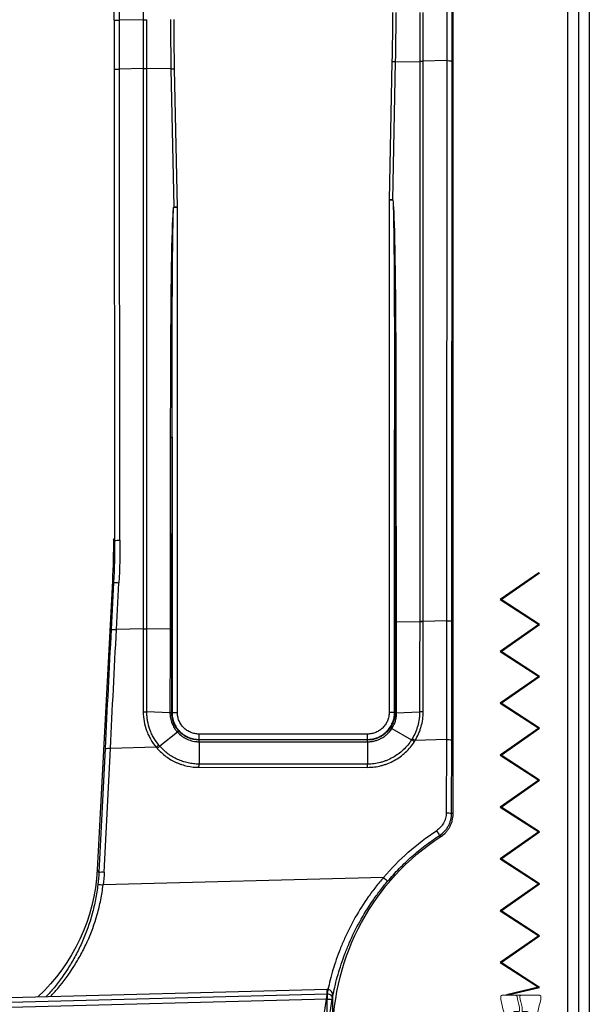
# Model space of a CAD drawing. Units: millimetres. Extents: x 679 to 3649, y 666 to 3144.
# Drawn here: x 993 to 1206, y 1273 to 1641 of the extents above; entities that cross this region are included whole.
import ezdxf

# ---------------------------------------------------------------- set-up
doc = ezdxf.new("R2010")
doc.units = ezdxf.units.MM
doc.layers.add('Lumon', color=7, linetype='Continuous')

# ---------------------------------------------------------------- blocks, each defined once
blk = doc.blocks.new('tukitolpan peitekansi')
at = {"color": 7, "linetype": 'Continuous'}
for p, q in [((7989.4, 1515.66), (7989.4, 1517.34)), ((8127.5, 1513.73), (7989.4, 1517.34)), ((7987.35, 1515.34), (7987.35, 1513.66)), ((7989.35, 1513.66), (7987.35, 1513.66)), ((7987.35, 1513.66), (7987.35, 1475.88)), ((7989.4, 1515.66), (7989.35, 1513.66)), ((7989.35, 1513.66), (8199.67, 1508.15)), ((7989.35, 1475.88), (7989.35, 1513.66)), ((8200.07, 1510.14), (7989.4, 1515.66)), ((8132.33, 1514.1), (8129.49, 1513.71)), ((8132.34, 1514.11), (8187.36, 1512.67)), ((8200.07, 1510.14), (8200.07, 1510.14)), ((8210.21, 1501.74), (8210.21, 1475.88)), ((8215.21, 1475.88), (8215.21, 1498.8)), ((8217.35, 1496.22), (8217.35, 1475.88)), ((7987.35, 1475.88), (7989.35, 1475.88)), ((8210.21, 1475.88), (7989.35, 1475.88)), ((8210.21, 1475.88), (8215.21, 1475.88)), ((8215.21, 1475.88), (8217.35, 1475.88))]:
    blk.add_line(p, q, dxfattribs=at)
at = {"color": 7, "linetype": 'Continuous', "flags": 128}
blk.add_lwpolyline([(8210.21, 1501.74), (8210.47, 1502.04), (8210.71, 1502.32), (8210.94, 1502.58), (8211.14, 1502.81), (8211.3, 1503), (8211.43, 1503.13), (8211.5, 1503.22), (8211.53, 1503.25)], dxfattribs=at)
at = {"color": 7, "linetype": 'Continuous'}
for centre, radius, start, end in [((7989.35, 1513.66), 2, 88.496, 179.9954), ((8186.36, 1474.38), 38.3, 69.0275, 88.5), ((8186.36, 1474.38), 38.3, 48.9177, 69.0275), ((8186.36, 1474.38), 36.3, 48.9177, 68.4915), ((8213.21, 1498.81), 2, 359.9788, 42.2862), ((8186.36, 1474.38), 38.3, 36.9928, 42.2875), ((8188.36, 1474.38), 36.3, 36.9912, 42.2875)]:
    blk.add_arc(centre, radius, start, end, dxfattribs=at)
at = {"color": 7, "linetype": 'Continuous', "extrusion": (0, 0, -1)}
for centre, major_axis, ratio, start_param, end_param in [((7989.35, 1515.34), (0, -2), 0.999848, 1.570796, 3.167769), ((8127.5, 1513.76), (-2, 0.05), 0.017449, 3.245855, 4.711932), ((8130.34, 1514.16), (-2, 0.05), 0.017449, 3.141136, 3.245855)]:
    blk.add_ellipse(centre, major_axis=major_axis, ratio=ratio, start_param=start_param, end_param=end_param, dxfattribs=at)
at = {"color": 7, "linetype": 'Continuous'}
for points, knots in [([(8199.67, 1508.15), (8199.67, 1508.16), (8199.7, 1508.3), (8199.77, 1508.67), (8199.88, 1509.22), (8199.98, 1509.72), (8200.05, 1510.07), (8200.06, 1510.12), (8200.07, 1510.14)], [0, 0, 0, 0, 0.004906, 0.141585, 0.359114, 0.573664, 0.786809, 1, 1, 1, 1]), ([(8214.69, 1500.15), (8214.68, 1500.16), (8214.65, 1500.2), (8214.39, 1500.48), (8213.78, 1501.13), (8212.79, 1502.12), (8211.92, 1502.89), (8211.53, 1503.25)], [0, 0, 0, 0, 0.088452, 0.226114, 0.399711, 0.724206, 1, 1, 1, 1]), ([(8210.21, 1501.74), (8210.84, 1501.4), (8212.07, 1500.75), (8213.29, 1500.02), (8214.17, 1499.48), (8214.76, 1499.1), (8215.14, 1498.85), (8215.19, 1498.82), (8215.21, 1498.8)], [0, 0, 0, 0, 0.255724, 0.496535, 0.56716, 0.74616, 0.898388, 1, 1, 1, 1]), ([(8217.35, 1496.22), (8217.33, 1496.44), (8217.29, 1496.85), (8217.08, 1497.24), (8216.95, 1497.42), (8216.95, 1497.43)], [0, 0, 0, 0, 0.499613, 0.971139, 1, 1, 1, 1])]:
    blk.add_open_spline(points, degree=3, knots=knots, dxfattribs=at)
blk = doc.blocks.new('*U115')
at = {"linetype": 'Continuous'}
for p, q in [((-157.5, 107), (-157.5, 754.9)), ((-41.66, 754.9), (-41.66, 404.04)), ((-41.66, 404.04), (-43, 404.04)), ((-41.66, 404.04), (-32.82, 403.81)), ((-30.82, 403.81), (-32.82, 403.81)), ((-157.04, 179.19), (-157.18, 388.68)), ((-155.18, 388.72), (-155.04, 179.22)), ((-155.18, 388.72), (-146.34, 388.49)), ((-146.34, 179), (-146.34, 388.49)), ((-145, 388.46), (-145, 178.99)), ((-135.99, 388.31), (-145, 388.46)), ((-134.94, 336.66), (-135.99, 388.31)), ((-134.65, 388.33), (-133.6, 336.66)), ((-54.4, 333.98), (-53.35, 385.63)), ((-52.01, 385.61), (-53.06, 333.98)), ((-52.01, 385.61), (-43, 385.76)), ((-43, 176.27), (-43, 385.74)), ((-41.66, 385.74), (-41.66, 176.25)), ((-41.66, 385.74), (-32.82, 385.51)), ((-32.93, 209.35), (-32.82, 385.51)), ((-30.82, 385.48), (-30.94, 209.32)), ((-134.94, 336.63), (-134.94, 336.66)), ((-133.6, 336.66), (-134.94, 336.63)), ((-134.94, 336.66), (-133.6, 336.66)), ((-133.6, 336.66), (-133.6, 145.01)), ((-54.4, 145.01), (-54.4, 333.98)), ((-53.06, 333.95), (-54.4, 333.98)), ((-54.4, 333.98), (-53.06, 333.98)), ((-53.06, 333.98), (-53.06, 333.95)), ((-136.33, 178.82), (-136.26, 250.72)), ((-135.6, 250.69), (-135.67, 178.8)), ((-135.6, 145.01), (-135.6, 250.69)), ((-52.33, 176.09), (-52.4, 247.96)), ((-52.4, 247.96), (-52.4, 145.01)), ((-51.74, 247.99), (-51.67, 176.12)), ((-30.94, 209.32), (-30.5, 209.96)), ((-31.62, 175.99), (-32.53, 193.51)), ((-30.09, 194.24), (-30.53, 193.58)), ((-30.53, 193.58), (-29.63, 176.06)), ((-30.09, 194.24), (-24.43, 86.19)), ((-155.04, 179.22), (-146.34, 179)), ((-136.33, 178.82), (-145, 178.97)), ((-51.67, 176.12), (-43, 176.27)), ((-41.66, 176.25), (-31.62, 175.99)), ((-136.39, 144.79), (-144.99, 145.19)), ((-135.74, 145.01), (-133.6, 145.01)), ((-52.27, 145.01), (-54.4, 145.01)), ((-51.62, 144.79), (-42.99, 145.18)), ((-134.6, 138.95), (-141.95, 134.77)), ((-125.5, 134.69), (-125.5, 136.9)), ((-125.5, 136.9), (-62.5, 136.9)), ((-62.5, 134.69), (-62.5, 136.9)), ((-54.43, 137.63), (-47.83, 132.35)), ((-156.92, 107.31), (-156.98, 134.7)), ((-154.98, 134.83), (-154.92, 107.44)), ((-154.98, 134.83), (-143.29, 134.52)), ((-62.5, 134.9), (-125.5, 134.9)), ((-125.5, 134.69), (-62.5, 134.69)), ((-125.5, 134.03), (-125.49, 125.67)), ((-62.5, 134.03), (-125.5, 134.03)), ((-62.5, 134.03), (-62.49, 125.68)), ((-46.48, 131.99), (-29.36, 131.54)), ((-27.04, 85.29), (-29.36, 131.54)), ((-27.36, 131.52), (-25.05, 85.27)), ((-125.49, 125.67), (-62.49, 125.68)), ((-62.48, 124.47), (-125.47, 124.46)), ((-152.39, 98.96), (-152.96, 98.62)), ((-25.05, 85.27), (-24.43, 86.19)), ((-131.48, 83.26), (-26.64, 80.51))]:
    blk.add_line(p, q, dxfattribs=at)
for p, q in [((-32.82, 403.81), (-32.82, 754.9)), ((-30.82, 403.81), (-30.82, 754.9))]:
    blk.add_line(p, q)
at = {"linetype": 'Continuous', "flags": 128}
for points in [[(-136.26, 250.72), (-136.25, 257.99), (-136.23, 264.99), (-136.21, 271.71), (-136.19, 278.13), (-136.16, 284.26), (-136.12, 290.08), (-136.08, 295.58), (-136.04, 300.77), (-135.99, 305.62), (-135.93, 310.14), (-135.87, 314.32), (-135.81, 318.16), (-135.74, 321.64), (-135.67, 324.77), (-135.59, 327.54), (-135.51, 329.95), (-135.43, 331.99), (-135.34, 333.67), (-135.24, 334.97), (-135.15, 335.91), (-135.05, 336.47), (-134.94, 336.66)], [(-134.94, 336.63), (-135, 336.44), (-135.05, 335.88), (-135.09, 334.95), (-135.14, 333.64), (-135.18, 331.97), (-135.23, 329.92), (-135.27, 327.51), (-135.31, 324.74), (-135.34, 321.61), (-135.38, 318.13), (-135.41, 314.29), (-135.44, 310.11), (-135.46, 305.59), (-135.49, 300.74), (-135.51, 295.56), (-135.53, 290.05), (-135.55, 284.23), (-135.56, 278.11), (-135.58, 271.68), (-135.59, 264.97), (-135.59, 257.97), (-135.6, 250.69)], [(-53.06, 333.98), (-52.95, 333.79), (-52.85, 333.23), (-52.76, 332.3), (-52.66, 330.99), (-52.57, 329.31), (-52.49, 327.27), (-52.41, 324.86), (-52.33, 322.08), (-52.26, 318.95), (-52.19, 315.47), (-52.13, 311.63), (-52.07, 307.45), (-52.01, 302.92), (-51.96, 298.07), (-51.92, 292.88), (-51.88, 287.37), (-51.84, 281.55), (-51.81, 275.42), (-51.79, 268.99), (-51.77, 262.27), (-51.75, 255.26), (-51.74, 247.99)], [(-52.4, 247.96), (-52.41, 255.24), (-52.41, 262.24), (-52.42, 268.96), (-52.44, 275.39), (-52.45, 281.52), (-52.47, 287.34), (-52.49, 292.85), (-52.51, 298.04), (-52.54, 302.9), (-52.56, 307.42), (-52.59, 311.6), (-52.62, 315.44), (-52.66, 318.93), (-52.69, 322.06), (-52.73, 324.83), (-52.77, 327.24), (-52.82, 329.29), (-52.86, 330.96), (-52.91, 332.27), (-52.96, 333.2), (-53.01, 333.77), (-53.06, 333.95)], [(-157.5, 107), (-157.17, 107.18), (-156.92, 107.31)]]:
    blk.add_lwpolyline(points, dxfattribs=at)
at = {"linetype": 'Continuous'}
for centre, radius, start, end in [((-155.64, 359.08), 29.64, 89.1148, 92.9813), ((-146.25, 303.45), 85.04, 89.1566, 90.0593), ((-41.73, 300.64), 85.1, 89.9513, 90.8542), ((-32.36, 355.91), 29.61, 87.0171, 90.8847), ((-136.21, 243.94), 6.78, 84.8538, 90.4106), ((-51.79, 241.2), 6.79, 89.5891, 95.1438), ((270.07, 209.96), 300.57, 179.9999, 182.9981), ((-32.48, 179.75), 29.61, 87.0171, 90.8847), ((270.19, 209.16), 303.12, 179.9633, 182.9588), ((270.19, 209.12), 301.13, 179.9624, 182.9578), ((-30.52, 163.76), 29.82, 90.0331, 93.8686), ((-155.5, 149.58), 29.64, 89.1148, 92.9813), ((-146.26, 93.96), 85.04, 89.145, 90.0478), ((-41.71, 91.15), 85.1, 89.9628, 90.8657), ((-29.61, 146.24), 29.82, 90.0331, 93.8686), ((-136.35, 142.63), 2.46, 75.6039, 91.0403), ((-51.66, 142.49), 2.6, 88.9982, 103.6434), ((-155.44, 126.08), 8.76, 87.0097, 100.157), ((-128.13, 109.72), 29.07, 118.9237, 121.434), ((-66.45, 108.14), 31.1, 50.063, 52.3871), ((-28.45, 122.82), 8.76, 82.8701, 95.9314), ((-155.38, 98.69), 8.76, 87.0097, 100.157), ((-136.87, 90.7), 17.59, 145.1078, 151.9738), ((-201.55, 23.92), 91.81, 40.2578, 56.8112), ((-201.55, 24), 89.05, 0, 56.9305), ((-26.14, 76.58), 8.76, 82.8701, 95.9314), ((45.4, 88.92), 72.53, 182.863, 186.654), ((45.4, 88.79), 70.53, 182.8561, 186.6468), ((45.39, 89.81), 69.92, 182.9657, 227.0493), ((-123.96, 73.58), 12.26, 127.8645, 137.6166), ((-25.16, 71.8), 8.84, 86.768, 99.6589)]:
    blk.add_arc(centre, radius, start, end, dxfattribs=at)
for points in [[(-157.18, 388.68), (-157.18, 394.79), (-157.18, 400.9), (-157.18, 407.01)], [(-155.18, 407.01), (-155.18, 400.91), (-155.18, 394.81), (-155.18, 388.72)], [(-146.34, 388.49), (-146.34, 394.58), (-146.34, 400.68), (-146.34, 406.78)], [(-145, 406.76), (-145, 400.66), (-145, 394.57), (-145, 388.48)], [(-135.99, 388.31), (-136.11, 394.46), (-136.18, 400.61), (-136.18, 406.76)], [(-134.84, 406.76), (-134.84, 400.62), (-134.77, 394.47), (-134.65, 388.33)], [(-53.35, 385.63), (-53.23, 391.77), (-53.16, 397.92), (-53.16, 404.06)], [(-51.82, 404.06), (-51.82, 397.91), (-51.89, 391.76), (-52.01, 385.61)], [(-43, 385.76), (-43, 391.85), (-43, 397.94), (-43, 404.04)], [(-41.66, 404.04), (-41.66, 397.94), (-41.66, 391.84), (-41.66, 385.74)], [(-32.82, 385.51), (-32.82, 391.61), (-32.82, 397.71), (-32.82, 403.81)], [(-30.82, 403.81), (-30.82, 397.7), (-30.82, 391.59), (-30.82, 385.48)], [(-156.98, 134.7), (-157.01, 149.52), (-157.03, 164.35), (-157.04, 179.19)], [(-155.04, 179.22), (-155.03, 164.41), (-155.01, 149.61), (-154.98, 134.83)], [(-146.33, 145.22), (-146.33, 156.47), (-146.33, 167.73), (-146.34, 179)], [(-145, 178.97), (-144.99, 167.7), (-144.99, 156.44), (-144.99, 145.19)], [(-136.39, 145.09), (-136.36, 156.33), (-136.34, 167.57), (-136.33, 178.82)], [(-135.67, 178.8), (-135.68, 167.53), (-135.7, 156.27), (-135.74, 145.01)], [(-52.27, 145.01), (-52.3, 155.37), (-52.32, 165.73), (-52.33, 176.09)], [(-51.67, 176.12), (-51.66, 165.77), (-51.64, 155.42), (-51.61, 145.09)], [(-42.99, 145.18), (-42.99, 155.53), (-42.99, 165.88), (-43, 176.24)], [(-41.66, 176.25), (-41.65, 165.9), (-41.65, 155.54), (-41.65, 145.2)], [(-29.36, 131.54), (-30.1, 146.34), (-30.85, 161.16), (-31.62, 175.99)], [(-29.63, 176.06), (-28.86, 161.2), (-28.11, 146.35), (-27.36, 131.52)], [(-143.04, 134.12), (-143.12, 134.25), (-143.21, 134.38), (-143.29, 134.52)], [(-142.19, 135.16), (-142.11, 135.03), (-142.03, 134.9), (-141.95, 134.77)], [(-47.83, 132.35), (-47.71, 132.49), (-47.59, 132.63), (-47.47, 132.78)], [(-46.48, 131.99), (-46.61, 131.83), (-46.74, 131.68), (-46.87, 131.54)]]:
    blk.add_open_spline(points, degree=3, dxfattribs=at)
for points, knots in [([(-146.34, 388.47), (-146.09, 388.47), (-145.85, 388.46), (-145.39, 388.46), (-145.18, 388.46), (-145, 388.46)], [0, 0, 0, 0, 0.5, 0.5, 1, 1, 1, 1]), ([(-135.99, 388.31), (-135.81, 388.31), (-135.6, 388.32), (-135.14, 388.32), (-134.89, 388.33), (-134.65, 388.33)], [0, 0, 0, 0, 0.5, 0.5, 1, 1, 1, 1]), ([(-52.01, 385.61), (-52.19, 385.61), (-52.4, 385.61), (-52.86, 385.62), (-53.11, 385.63), (-53.35, 385.63)], [0, 0, 0, 0, 0.5, 0.5, 1, 1, 1, 1]), ([(-41.66, 385.76), (-41.9, 385.76), (-42.15, 385.76), (-42.6, 385.76), (-42.81, 385.76), (-43, 385.76)], [0, 0, 0, 0, 0.5, 0.5, 1, 1, 1, 1]), ([(-146.34, 178.98), (-146.09, 178.98), (-145.85, 178.97), (-145.39, 178.97), (-145.18, 178.97), (-145, 178.97)], [0, 0, 0, 0, 0.5, 0.5, 1, 1, 1, 1]), ([(-136.33, 178.82), (-136.13, 178.82), (-135.98, 178.81), (-135.75, 178.81), (-135.69, 178.8), (-135.67, 178.8)], [0, 0, 0, 0, 0.5, 0.5, 1, 1, 1, 1]), ([(-51.67, 176.12), (-51.87, 176.12), (-52.02, 176.11), (-52.25, 176.1), (-52.31, 176.1), (-52.33, 176.09)], [0, 0, 0, 0, 0.5, 0.5, 1, 1, 1, 1]), ([(-41.66, 176.27), (-41.9, 176.27), (-42.15, 176.27), (-42.6, 176.27), (-42.81, 176.27), (-43, 176.27)], [0, 0, 0, 0, 0.5, 0.5, 1, 1, 1, 1]), ([(-143.29, 134.52), (-143.79, 135.33), (-144.22, 136.16), (-144.79, 137.46), (-144.96, 137.9), (-145.28, 138.79), (-145.42, 139.24), (-145.8, 140.58), (-145.99, 141.49), (-146.26, 143.34), (-146.32, 144.27), (-146.33, 145.22)], [0, 0, 0, 0, 0.25, 0.25, 0.375, 0.375, 0.5, 0.5, 0.75, 0.75, 1, 1, 1, 1]), ([(-146.33, 145.22), (-146.08, 145.22), (-145.84, 145.22), (-145.38, 145.21), (-145.17, 145.2), (-144.99, 145.19)], [0, 0, 0, 0, 0.5, 0.5, 1, 1, 1, 1]), ([(-144.99, 145.19), (-144.99, 145.08), (-144.99, 144.97), (-144.98, 144.75), (-144.98, 144.42), (-144.96, 144.09), (-144.91, 143.43), (-144.87, 143), (-144.69, 141.7), (-144.52, 140.85), (-144.17, 139.59), (-144.03, 139.17), (-143.74, 138.34), (-143.58, 137.92), (-143.06, 136.7), (-142.65, 135.92), (-142.19, 135.16)], [0, 0, 0, 0, 0.03125, 0.03125, 0.0625, 0.125, 0.125, 0.25, 0.25, 0.5, 0.5, 0.625, 0.625, 0.75, 0.75, 1, 1, 1, 1]), ([(-136.39, 144.79), (-136.39, 144.79), (-136.39, 144.79), (-136.39, 144.79), (-136.39, 144.89), (-136.39, 144.99), (-136.39, 145.09)], [-0.00000006, -0.00000006, -0.00000006, -0.00000006, 0, 0, 0, 0.0003027519, 0.0003027519, 0.0003027519, 0.0003027519]), ([(-134.6, 138.95), (-135.17, 139.82), (-135.61, 140.75), (-136.06, 142.23), (-136.18, 142.73), (-136.3, 143.5), (-136.33, 143.76), (-136.36, 144.14), (-136.37, 144.27), (-136.38, 144.53), (-136.39, 144.66), (-136.39, 144.79)], [0, 0, 0, 0, 0.5, 0.5, 0.75, 0.75, 0.875, 0.875, 0.9375, 0.9375, 1, 1, 1, 1]), ([(-136.39, 144.79), (-136.2, 144.79), (-136.04, 144.78), (-135.81, 144.77), (-135.75, 144.77), (-135.73, 144.76)], [0, 0, 0, 0, 0.5, 0.5, 1, 1, 1, 1]), ([(-135.74, 145.01), (-135.74, 145.01), (-135.74, 145.01), (-135.74, 145.01), (-135.74, 144.93), (-135.74, 144.84), (-135.73, 144.76)], [-0.00000006, -0.00000006, -0.00000006, -0.00000006, 0, 0, 0, 0.000253484, 0.000253484, 0.000253484, 0.000253484]), ([(-135.73, 144.76), (-135.73, 144.51), (-135.72, 144.26), (-135.67, 143.77), (-135.64, 143.53), (-135.52, 142.8), (-135.41, 142.31), (-134.96, 140.9), (-134.53, 140.02), (-133.98, 139.19)], [0, 0, 0, 0, 0.125, 0.125, 0.25, 0.25, 0.5, 0.5, 1, 1, 1, 1]), ([(-125.5, 134.9), (-125.58, 134.9), (-125.67, 134.9), (-125.83, 134.91), (-126.08, 134.92), (-126.33, 134.93), (-126.82, 134.98), (-127.15, 135.03), (-127.79, 135.16), (-128.11, 135.24), (-128.75, 135.43), (-129.06, 135.54), (-129.98, 135.93), (-130.56, 136.24), (-131.38, 136.79), (-131.65, 136.99), (-132.16, 137.41), (-132.41, 137.63), (-133.11, 138.33), (-133.52, 138.84), (-134.08, 139.67), (-134.25, 139.95), (-134.56, 140.54), (-134.7, 140.83), (-134.95, 141.44), (-135.07, 141.75), (-135.26, 142.38), (-135.34, 142.71), (-135.53, 143.69), (-135.6, 144.35), (-135.6, 145.01)], [0, 0, 0, 0, 0.015625, 0.015625, 0.03125, 0.0625, 0.0625, 0.125, 0.125, 0.1875, 0.1875, 0.25, 0.25, 0.375, 0.375, 0.4375, 0.4375, 0.5, 0.5, 0.625, 0.625, 0.6875, 0.6875, 0.75, 0.75, 0.8125, 0.8125, 0.875, 0.875, 1, 1, 1, 1]), ([(-133.6, 145.01), (-133.6, 144.48), (-133.55, 143.95), (-133.39, 143.16), (-133.33, 142.9), (-133.17, 142.4), (-133.08, 142.15), (-132.88, 141.66), (-132.77, 141.42), (-132.52, 140.95), (-132.38, 140.72), (-131.94, 140.06), (-131.6, 139.65), (-130.86, 138.9), (-130.44, 138.56), (-129.56, 137.97), (-129.09, 137.72), (-128.36, 137.42), (-128.11, 137.32), (-127.6, 137.17), (-127.34, 137.11), (-126.56, 136.95), (-126.04, 136.9), (-125.5, 136.9)], [0, 0, 0, 0, 0.125, 0.125, 0.1875, 0.1875, 0.25, 0.25, 0.3125, 0.3125, 0.375, 0.375, 0.5, 0.5, 0.625, 0.625, 0.75, 0.75, 0.8125, 0.8125, 0.875, 0.875, 1, 1, 1, 1]), ([(-52.4, 145.01), (-52.4, 144.93), (-52.4, 144.85), (-52.41, 144.68), (-52.42, 144.43), (-52.43, 144.19), (-52.48, 143.69), (-52.53, 143.37), (-52.66, 142.72), (-52.74, 142.4), (-52.93, 141.77), (-53.04, 141.45), (-53.42, 140.53), (-53.73, 139.95), (-54.28, 139.13), (-54.48, 138.86), (-54.9, 138.35), (-55.12, 138.1), (-55.82, 137.4), (-56.33, 136.98), (-57.15, 136.43), (-57.44, 136.26), (-58.02, 135.94), (-58.32, 135.8), (-58.93, 135.55), (-59.24, 135.44), (-59.87, 135.24), (-60.19, 135.16), (-61.17, 134.97), (-61.83, 134.9), (-62.5, 134.9)], [0, 0, 0, 0, 0.015625, 0.015625, 0.03125, 0.0625, 0.0625, 0.125, 0.125, 0.1875, 0.1875, 0.25, 0.25, 0.375, 0.375, 0.4375, 0.4375, 0.5, 0.5, 0.625, 0.625, 0.6875, 0.6875, 0.75, 0.75, 0.8125, 0.8125, 0.875, 0.875, 1, 1, 1, 1]), ([(-62.5, 136.9), (-61.96, 136.9), (-61.44, 136.95), (-60.65, 137.11), (-60.39, 137.17), (-59.88, 137.33), (-59.63, 137.42), (-59.15, 137.62), (-58.91, 137.73), (-58.44, 137.99), (-58.21, 138.12), (-57.55, 138.57), (-57.14, 138.9), (-56.39, 139.65), (-56.05, 140.07), (-55.47, 140.95), (-55.22, 141.42), (-54.91, 142.15), (-54.82, 142.41), (-54.67, 142.92), (-54.6, 143.17), (-54.45, 143.95), (-54.4, 144.48), (-54.4, 145.01)], [0, 0, 0, 0, 0.125, 0.125, 0.1875, 0.1875, 0.25, 0.25, 0.3125, 0.3125, 0.375, 0.375, 0.5, 0.5, 0.625, 0.625, 0.75, 0.75, 0.8125, 0.8125, 0.875, 0.875, 1, 1, 1, 1]), ([(-55, 137.98), (-54.78, 138.21), (-54.58, 138.45), (-54.2, 138.95), (-54.02, 139.2), (-53.53, 139.99), (-53.24, 140.54), (-52.89, 141.41), (-52.79, 141.71), (-52.61, 142.31), (-52.54, 142.61), (-52.41, 143.22), (-52.37, 143.52), (-52.32, 143.99), (-52.3, 144.14), (-52.28, 144.45), (-52.28, 144.61), (-52.27, 144.77)], [0, 0, 0, 0, 0.125, 0.125, 0.25, 0.25, 0.5, 0.5, 0.625, 0.625, 0.75, 0.75, 0.875, 0.875, 0.9375, 0.9375, 1, 1, 1, 1]), ([(-51.62, 144.79), (-51.62, 144.63), (-51.62, 144.46), (-51.64, 144.14), (-51.66, 143.97), (-51.71, 143.48), (-51.76, 143.16), (-51.88, 142.52), (-51.96, 142.2), (-52.14, 141.57), (-52.25, 141.26), (-52.61, 140.34), (-52.9, 139.76), (-53.41, 138.93), (-53.6, 138.66), (-53.99, 138.13), (-54.2, 137.87), (-54.43, 137.63)], [0, 0, 0, 0, 0.0625, 0.0625, 0.125, 0.125, 0.25, 0.25, 0.375, 0.375, 0.5, 0.5, 0.75, 0.75, 0.875, 0.875, 1, 1, 1, 1]), ([(-52.27, 144.77), (-52.27, 144.85), (-52.27, 144.93), (-52.27, 145.01), (-52.27, 145.01), (-52.27, 145.01), (-52.27, 145.01)], [0, 0, 0, 0, 0.0002461703, 0.0002461703, 0.0002461703, 0.0002462303, 0.0002462303, 0.0002462303, 0.0002462303]), ([(-51.62, 144.79), (-51.65, 144.79), (-51.72, 144.79), (-51.82, 144.79), (-51.91, 144.79), (-51.99, 144.79), (-52.07, 144.79), (-52.13, 144.78), (-52.19, 144.78), (-52.23, 144.78), (-52.26, 144.77), (-52.27, 144.77), (-52.27, 144.77)], [0, 0, 0, 0, 0.091557, 0.184989, 0.280295, 0.377478, 0.476538, 0.577474, 0.680288, 0.78498, 0.891551, 1, 1, 1, 1]), ([(-51.61, 145.09), (-51.61, 144.99), (-51.61, 144.89), (-51.62, 144.79), (-51.62, 144.79), (-51.62, 144.79), (-51.62, 144.79)], [0, 0, 0, 0, 0.000294068, 0.000294068, 0.000294068, 0.000294128, 0.000294128, 0.000294128, 0.000294128]), ([(-47.47, 132.78), (-46.74, 133.65), (-46.1, 134.57), (-45.27, 136.02), (-45.01, 136.52), (-44.54, 137.54), (-44.33, 138.06), (-43.75, 139.66), (-43.47, 140.74), (-43.18, 142.38), (-43.11, 142.93), (-43.04, 143.77), (-43.01, 144.19), (-43, 144.61), (-42.99, 144.89), (-42.99, 145.04), (-42.99, 145.18)], [0, 0, 0, 0, 0.25, 0.25, 0.375, 0.375, 0.5, 0.5, 0.75, 0.75, 0.875, 0.875, 0.9375, 0.96875, 0.96875, 1, 1, 1, 1]), ([(-41.65, 145.2), (-41.65, 143.99), (-41.76, 142.8), (-42.18, 140.46), (-42.49, 139.31), (-43.11, 137.61), (-43.34, 137.06), (-43.85, 135.97), (-44.13, 135.44), (-45.02, 133.89), (-45.71, 132.91), (-46.48, 131.99)], [0, 0, 0, 0, 0.25, 0.25, 0.5, 0.5, 0.625, 0.625, 0.75, 0.75, 1, 1, 1, 1]), ([(-41.65, 145.2), (-41.89, 145.2), (-42.14, 145.2), (-42.6, 145.19), (-42.81, 145.18), (-42.99, 145.18)], [0, 0, 0, 0, 0.5, 0.5, 1, 1, 1, 1]), ([(-134.6, 138.95), (-134.43, 139.04), (-134.29, 139.11), (-134.07, 139.19), (-134, 139.21), (-133.98, 139.19)], [0, 0, 0, 0, 0.5, 0.5, 1, 1, 1, 1]), ([(-125.5, 134.03), (-125.61, 134.03), (-125.73, 134.03), (-125.95, 134.04), (-126.07, 134.04), (-126.4, 134.06), (-126.63, 134.08), (-127.29, 134.17), (-127.74, 134.25), (-128.61, 134.47), (-129.04, 134.61), (-129.88, 134.94), (-130.29, 135.13), (-131.07, 135.56), (-131.45, 135.79), (-132.19, 136.32), (-132.54, 136.6), (-133.53, 137.51), (-134.1, 138.19), (-134.6, 138.95)], [0, 0, 0, 0, 0.03125, 0.03125, 0.0625, 0.0625, 0.125, 0.125, 0.25, 0.25, 0.375, 0.375, 0.5, 0.5, 0.625, 0.625, 0.75, 0.75, 1, 1, 1, 1]), ([(-133.98, 139.19), (-133.51, 138.5), (-132.97, 137.88), (-132.04, 137.04), (-131.71, 136.78), (-131.03, 136.3), (-130.68, 136.08), (-129.95, 135.69), (-129.57, 135.52), (-128.79, 135.22), (-128.39, 135.09), (-127.57, 134.89), (-127.17, 134.82), (-126.55, 134.74), (-126.34, 134.72), (-126.02, 134.7), (-125.92, 134.69), (-125.71, 134.69), (-125.6, 134.69), (-125.5, 134.69)], [0, 0, 0, 0, 0.25, 0.25, 0.375, 0.375, 0.5, 0.5, 0.625, 0.625, 0.75, 0.75, 0.875, 0.875, 0.9375, 0.9375, 0.96875, 0.96875, 1, 1, 1, 1]), ([(-62.5, 134.69), (-62.15, 134.69), (-61.79, 134.71), (-61.09, 134.78), (-60.74, 134.84), (-59.7, 135.06), (-59.04, 135.27), (-58.08, 135.69), (-57.76, 135.85), (-57.15, 136.2), (-56.85, 136.39), (-56, 137), (-55.48, 137.46), (-55, 137.98)], [0, 0, 0, 0, 0.125, 0.125, 0.25, 0.25, 0.5, 0.5, 0.625, 0.625, 0.75, 0.75, 1, 1, 1, 1]), ([(-54.43, 137.63), (-54.94, 137.06), (-55.5, 136.56), (-56.41, 135.89), (-56.73, 135.69), (-57.39, 135.31), (-57.73, 135.13), (-58.76, 134.67), (-59.48, 134.43), (-60.6, 134.2), (-60.97, 134.14), (-61.54, 134.07), (-61.73, 134.06), (-62.02, 134.04), (-62.12, 134.04), (-62.31, 134.03), (-62.4, 134.03), (-62.5, 134.03)], [0, 0, 0, 0, 0.25, 0.25, 0.375, 0.375, 0.5, 0.5, 0.75, 0.75, 0.875, 0.875, 0.9375, 0.9375, 0.96875, 0.96875, 1, 1, 1, 1]), ([(-54.43, 137.63), (-54.58, 137.75), (-54.71, 137.84), (-54.9, 137.96), (-54.97, 137.99), (-55, 137.98)], [0, 0, 0, 0, 0.5, 0.5, 1, 1, 1, 1]), ([(-125.47, 124.46), (-127.24, 124.45), (-128.96, 124.67), (-131.06, 125.21), (-131.47, 125.34), (-132.3, 125.61), (-132.72, 125.76), (-133.94, 126.25), (-134.73, 126.62), (-136.25, 127.46), (-136.99, 127.92), (-138.4, 128.94), (-139.08, 129.51), (-141, 131.29), (-142.11, 132.62), (-143.04, 134.11)], [0, 0, 0, 0, 0.25, 0.25, 0.3125, 0.3125, 0.375, 0.375, 0.5, 0.5, 0.625, 0.625, 0.75, 0.75, 1, 1, 1, 1]), ([(-143.03, 134.11), (-142.84, 134.23), (-142.64, 134.36), (-142.27, 134.58), (-142.1, 134.69), (-141.95, 134.77)], [0, 0, 0, 0, 0.5, 0.5, 1, 1, 1, 1]), ([(-141.95, 134.77), (-141.08, 133.37), (-140.05, 132.12), (-138.26, 130.44), (-137.62, 129.91), (-136.3, 128.95), (-135.62, 128.51), (-134.19, 127.73), (-133.46, 127.37), (-132.32, 126.91), (-131.93, 126.77), (-131.15, 126.51), (-130.76, 126.4), (-129.57, 126.08), (-128.76, 125.93), (-127.54, 125.77), (-127.13, 125.73), (-126.51, 125.69), (-126.21, 125.68), (-125.9, 125.68), (-125.69, 125.67), (-125.59, 125.67), (-125.49, 125.67)], [0, 0, 0, 0, 0.25, 0.25, 0.375, 0.375, 0.5, 0.5, 0.625, 0.625, 0.6875, 0.6875, 0.75, 0.75, 0.875, 0.875, 0.9375, 0.9375, 0.96875, 0.984375, 0.984375, 1, 1, 1, 1]), ([(-125.5, 134.03), (-125.5, 134.22), (-125.5, 134.38), (-125.5, 134.61), (-125.5, 134.67), (-125.5, 134.69)], [0, 0, 0, 0, 0.5, 0.5, 1, 1, 1, 1]), ([(-62.5, 134.03), (-62.5, 134.23), (-62.5, 134.39), (-62.5, 134.61), (-62.5, 134.68), (-62.5, 134.69)], [0, 0, 0, 0, 0.5, 0.5, 1, 1, 1, 1]), ([(-62.49, 125.68), (-62.4, 125.68), (-62.31, 125.68), (-62.14, 125.68), (-61.88, 125.69), (-61.62, 125.7), (-61.1, 125.72), (-60.75, 125.75), (-59.73, 125.86), (-59.05, 125.97), (-57.71, 126.26), (-57.04, 126.45), (-56.05, 126.78), (-55.72, 126.9), (-55.08, 127.15), (-54.76, 127.29), (-53.19, 128), (-52, 128.7), (-50.33, 129.93), (-49.79, 130.38), (-48.77, 131.32), (-48.29, 131.82), (-47.83, 132.35)], [0, 0, 0, 0, 0.015625, 0.015625, 0.03125, 0.0625, 0.0625, 0.125, 0.125, 0.25, 0.25, 0.375, 0.375, 0.4375, 0.4375, 0.5, 0.5, 0.75, 0.75, 0.875, 0.875, 1, 1, 1, 1]), ([(-46.87, 131.54), (-47.36, 130.98), (-47.87, 130.45), (-48.96, 129.45), (-49.53, 128.98), (-51.32, 127.66), (-52.58, 126.93), (-54.26, 126.17), (-54.6, 126.02), (-55.28, 125.76), (-55.63, 125.63), (-56.69, 125.28), (-57.39, 125.09), (-59.54, 124.62), (-61, 124.46), (-62.48, 124.47)], [0, 0, 0, 0, 0.125, 0.125, 0.25, 0.25, 0.5, 0.5, 0.5625, 0.5625, 0.625, 0.625, 0.75, 0.75, 1, 1, 1, 1]), ([(-46.87, 131.54), (-47.04, 131.69), (-47.22, 131.84), (-47.55, 132.11), (-47.7, 132.24), (-47.83, 132.35)], [0, 0, 0, 0, 0.5, 0.5, 1, 1, 1, 1]), ([(-125.47, 124.46), (-125.48, 124.68), (-125.48, 124.9), (-125.48, 125.32), (-125.48, 125.51), (-125.49, 125.67)], [0, 0, 0, 0, 0.5, 0.5, 1, 1, 1, 1]), ([(-62.48, 124.47), (-62.48, 124.69), (-62.49, 124.91), (-62.49, 125.32), (-62.49, 125.51), (-62.49, 125.68)], [0, 0, 0, 0, 0.5, 0.5, 1, 1, 1, 1]), ([(-152.96, 98.62), (-153.66, 99.08), (-154.29, 99.61), (-155.13, 100.52), (-155.39, 100.85), (-155.88, 101.52), (-156.1, 101.87), (-156.49, 102.6), (-156.66, 102.97), (-156.96, 103.74), (-157.09, 104.14), (-157.4, 105.35), (-157.5, 106.16), (-157.5, 107)], [0, 0, 0, 0, 0.25, 0.25, 0.375, 0.375, 0.5, 0.5, 0.625, 0.625, 0.75, 0.75, 1, 1, 1, 1]), ([(-152.39, 98.96), (-153.09, 99.42), (-153.72, 99.95), (-154.55, 100.86), (-154.82, 101.18), (-155.3, 101.86), (-155.52, 102.21), (-155.91, 102.93), (-156.08, 103.3), (-156.38, 104.07), (-156.51, 104.47), (-156.82, 105.67), (-156.92, 106.48), (-156.92, 107.31)], [0, 0, 0, 0, 0.25, 0.25, 0.375, 0.375, 0.5, 0.5, 0.625, 0.625, 0.75, 0.75, 1, 1, 1, 1]), ([(-154.92, 107.44), (-154.92, 106.77), (-154.83, 106.12), (-154.59, 105.16), (-154.49, 104.84), (-154.24, 104.23), (-154.11, 103.93), (-153.79, 103.35), (-153.62, 103.07), (-153.23, 102.54), (-153.02, 102.28), (-152.35, 101.55), (-151.85, 101.13), (-151.29, 100.76)], [0, 0, 0, 0, 0.25, 0.25, 0.375, 0.375, 0.5, 0.5, 0.625, 0.625, 0.75, 0.75, 1, 1, 1, 1]), ([(-133.02, 81.84), (-134.42, 83.49), (-135.88, 85.1), (-138.9, 88.19), (-142.03, 91.16), (-145.37, 93.9), (-148.81, 96.53), (-150.58, 97.78), (-152.39, 98.96)], [0, 0, 0, 0, 0.25, 0.25, 0.5, 0.75, 0.75, 1, 1, 1, 1]), ([(-110.71, 24), (-110.8, 25.74), (-110.94, 27.62), (-111.35, 31.65), (-111.63, 33.79), (-112.2, 37.2), (-112.41, 38.38), (-112.9, 40.78), (-113.17, 42), (-114.08, 45.71), (-114.8, 48.25), (-116.09, 52.14), (-116.56, 53.45), (-117.56, 56.1), (-118.11, 57.43), (-119.86, 61.46), (-121.16, 64.12), (-124.05, 69.36), (-125.64, 71.93), (-128.25, 75.73), (-129.16, 76.98), (-131.04, 79.45), (-132.01, 80.66), (-133.02, 81.84)], [0, 0, 0, 0, 0.125, 0.125, 0.25, 0.25, 0.3125, 0.3125, 0.375, 0.375, 0.5, 0.5, 0.5625, 0.5625, 0.625, 0.625, 0.75, 0.75, 0.875, 0.875, 0.9375, 0.9375, 1, 1, 1, 1]), ([(-131.48, 83.26), (-130.47, 82.09), (-129.49, 80.9), (-127.59, 78.48), (-126.67, 77.24), (-124.02, 73.51), (-122.41, 70.96), (-119.46, 65.79), (-118.12, 63.15), (-116.63, 59.82), (-116.34, 59.16), (-115.78, 57.83), (-115.51, 57.17), (-114.73, 55.2), (-114.25, 53.89), (-112.91, 50.01), (-112.17, 47.47), (-111.23, 43.76), (-110.95, 42.54), (-110.44, 40.12), (-110.21, 38.95), (-109.62, 35.51), (-109.33, 33.36), (-108.9, 29.3), (-108.76, 27.4), (-108.67, 25.65)], [0, 0, 0, 0, 0.0625, 0.0625, 0.125, 0.125, 0.25, 0.25, 0.375, 0.375, 0.40625, 0.40625, 0.4375, 0.4375, 0.5, 0.5, 0.625, 0.625, 0.6875, 0.6875, 0.75, 0.75, 0.875, 0.875, 1, 1, 1, 1]), ([(-6.95, 38.75), (-7.88, 39.74), (-8.8, 40.76), (-11.82, 44.34), (-13.83, 47.04), (-16.14, 50.68), (-16.59, 51.42), (-17.48, 52.93), (-17.91, 53.7), (-19.17, 56.03), (-19.96, 57.62), (-22.16, 62.49), (-23.42, 65.89), (-24.68, 70.36), (-24.92, 71.26), (-25.36, 73.08), (-25.56, 74), (-26.12, 76.76), (-26.42, 78.63), (-26.64, 80.51)], [0.4480151, 0.4480151, 0.4480151, 0.4480151, 0.5, 0.5, 0.625, 0.625, 0.65625, 0.65625, 0.6875, 0.6875, 0.75, 0.75, 0.875, 0.875, 0.90625, 0.90625, 0.9375, 0.9375, 1, 1, 1, 1]), ([(-24.66, 80.62), (-24.45, 78.75), (-24.16, 76.89), (-23.62, 74.14), (-23.42, 73.23), (-23, 71.42), (-22.77, 70.52), (-21.55, 66.08), (-20.34, 62.69), (-18.22, 57.83), (-17.46, 56.25), (-16.24, 53.93), (-15.82, 53.16), (-14.97, 51.66), (-14.53, 50.92), (-12.29, 47.29), (-10.35, 44.59), (-7.34, 40.91), (-6.36, 39.8), (-5.36, 38.71)], [0, 0, 0, 0, 0.0625, 0.0625, 0.09375, 0.09375, 0.125, 0.125, 0.25, 0.25, 0.3125, 0.3125, 0.34375, 0.34375, 0.375, 0.375, 0.5, 0.5, 0.557254, 0.557254, 0.557254, 0.557254])]:
    blk.add_open_spline(points, degree=3, knots=knots, dxfattribs=at)
blk.add_blockref('tukitolpan peitekansi', (-8099.78, -1475.88))
blk = doc.blocks.new('A$C6256c921')
at = {"color": 7, "linetype": 'Continuous', "lineweight": 15}
blk.add_line((-9.11, 28.47), (-9.11, 27.56), dxfattribs=at)
at = {"linetype": 'Continuous', "lineweight": 15}
for p, q in [((-11.03, 21.35), (-11.03, 21.36)), ((-11.03, 1.17), (-11.03, 1.17)), ((-5.4, 0), (-5.4, 0)), ((-3.58, 0), (-5.4, 0))]:
    blk.add_line(p, q, dxfattribs=at)
at = {"color": 7, "linetype": 'Continuous', "lineweight": 15}
for points in [[(-9.18, 28.47), (-9.18, 29, -0.004092), (-9.13, 29.74, -0.131324), (-8.31, 32.09, -0.103444), (-7.37, 33, -0.252993), (-6.32, 34.2), (-2.48, 35.52), (-1.18, 35.52, -0.414214), (-0.18, 34.52), (-0.18, 32.72, 0.076413), (-0.97, 28.47), (-0.97, 28.47)], [(-9.18, 27.56), (-9.18, 27.03, 0.004092), (-9.13, 26.3, 0.131324), (-8.31, 23.94, 0.103444), (-7.37, 23.03, 0.252993), (-6.32, 21.83), (-2.48, 20.52), (-1.18, 20.52, 0.414214), (-0.18, 21.52), (-0.18, 23.31, -0.076413), (-0.97, 27.56), (-0.97, 27.57)]]:
    blk.add_lwpolyline(points, format="xyb", dxfattribs=at)
for points, knots in [([(-0.97, 28.47), (-0.97, 28.47), (-0.97, 28.47), (-0.97, 28.47), (-1.97, 28.47), (-2.98, 28.47), (-3.99, 28.47), (-4.2, 29.27), (-4.85, 29.77), (-5.68, 29.77), (-6.5, 29.77), (-7.16, 29.27), (-7.37, 28.47), (-7.97, 28.47), (-8.58, 28.47), (-9.18, 28.47), (-9.18, 28.47), (-9.18, 28.47), (-9.18, 28.47)], [0, 0, 0, 0, 0.000008, 0.000008, 0.000008, 1.000008, 1.000008, 1.000008, 2.309486, 2.309486, 2.309486, 3.618963, 3.618963, 3.618963, 4.618963, 4.618963, 4.618963, 5.618963, 5.618963, 5.618963, 5.618963]), ([(-9.18, 27.56), (-9.18, 27.56), (-9.18, 27.56), (-9.18, 27.56), (-8.58, 27.56), (-7.97, 27.56), (-7.37, 27.56), (-7.16, 26.77), (-6.5, 26.26), (-5.68, 26.26), (-4.85, 26.26), (-4.2, 26.77), (-3.99, 27.56), (-2.98, 27.56), (-1.97, 27.56), (-0.97, 27.56), (-0.97, 27.56), (-0.97, 27.56), (-0.97, 27.56)], [0, 0, 0, 0, 1, 1, 1, 2, 2, 2, 3.309477, 3.309477, 3.309477, 4.618954, 4.618954, 4.618954, 5.618954, 5.618954, 5.618954, 5.618963, 5.618963, 5.618963, 5.618963])]:
    blk.add_rational_spline(points, [1, 1, 1, 1, 1, 1, 1, 0.862138094, 0.862138094, 1, 0.862138094, 0.862138094, 1, 1, 1, 1, 1, 1, 1], degree=3, knots=knots, dxfattribs=at)
at = {"linetype": 'Continuous', "lineweight": 15}
for points, weights in [([(-11, 22.07), (-10.97, 22.13), (-10.95, 22.18), (-10.92, 22.23)], [1, 0.999167696988, 0.999167696988, 1]), ([(3.86, 22.23), (3.88, 22.18), (3.91, 22.13), (3.93, 22.07)], [1, 0.999190200566, 0.999190200566, 1]), ([(-11.03, 21.97), (-11.02, 22.01), (-11.01, 22.04), (-11, 22.07)], [1, 0.995373695733, 0.995373695733, 1]), ([(-11.02, 20.58), (-11.03, 20.62), (-11.03, 20.65), (-11.03, 20.68)], [1, 0.995839931511, 0.995839931511, 1]), ([(-9.04, 22), (-7.87, 20.7), (-6.28, 19.99), (-4.53, 19.99)], [1, 0.942334626963, 0.942334626963, 1]), ([(-4.5, 19.99), (-4.48, 19.99), (-4.46, 19.99), (-4.44, 19.99)], [1, 0.998830929447, 0.998830929447, 1]), ([(-4.1, 19.8), (-4.04, 19.72), (-4, 19.62), (-4, 19.52)], [1, 0.967931455578, 0.967931455578, 1]), ([(-3.06, 19.52), (-3.06, 19.62), (-3.03, 19.72), (-2.97, 19.8)], [1, 0.967931455578, 0.967931455578, 1]), ([(-2.53, 19.99), (-0.79, 19.99), (0.81, 20.7), (1.97, 22)], [1, 0.942334787974, 0.942334787974, 1]), ([(3.93, 22.07), (3.94, 22.04), (3.95, 22.01), (3.96, 21.97)], [1, 0.995359863422, 0.995359863422, 1]), ([(3.96, 21.97), (3.96, 21.95), (3.97, 21.92), (3.97, 21.9)], [1, 0.997657620345, 0.997657620345, 1]), ([(3.97, 20.68), (3.97, 20.65), (3.96, 20.63), (3.96, 20.6)], [1, 0.997699281768, 0.997699281768, 1]), ([(-7.27, 8.4), (-7.31, 8.19), (-7.32, 7.97), (-7.29, 7.75)], [1, 0.990740213149, 0.990740213149, 1]), ([(-5.32, 9.96), (-5.5, 9.96), (-5.67, 9.94), (-5.83, 9.89)], [1, 0.994289380165, 0.994289380165, 1]), ([(-1.23, 9.87), (-1.42, 9.93), (-1.62, 9.96), (-1.82, 9.96)], [1, 0.992156679705, 0.992156679705, 1]), ([(-5.83, 6.08), (-5.67, 6.04), (-5.5, 6.02), (-5.32, 6.02)], [1, 0.994405370218, 0.994405370218, 1]), ([(-4.2, 6.02), (-4.08, 6.02), (-4, 5.93), (-4, 5.82)], [1, 0.80488139385, 0.80488139385, 1]), ([(-3.06, 5.82), (-3.06, 5.93), (-2.98, 6.02), (-2.87, 6.02)], [1, 0.804881393851, 0.804881393851, 1]), ([(-1.82, 6.02), (-1.62, 6.02), (-1.42, 6.05), (-1.23, 6.11)], [1, 0.992341830682, 0.992341830682, 1]), ([(-10.58, 0), (-10.85, 0), (-11.03, 0.19), (-11.03, 0.45)], [1, 0.804969118712, 0.804969118712, 1]), ([(-4.95, 0.35), (-4.97, 0.29), (-4.99, 0.24), (-5.02, 0.19)], [1, 0.988487311239, 0.988487311239, 1]), ([(-3.87, 0.19), (-3.94, 0.3), (-3.96, 0.42), (-3.94, 0.54)], [1, 0.944875305122, 0.944875305122, 1]), ([(3.97, 0.45), (3.97, 0.19), (3.78, 0), (3.52, 0)], [1, 0.804969118712, 0.804969118712, 1])]:
    blk.add_rational_spline(points, weights, degree=3, dxfattribs=at)
for points, knots in [([(-10.92, 22.23), (-10.9, 22.27), (-10.85, 22.34), (-10.74, 22.42), (-10.62, 22.48), (-10.53, 22.49), (-10.48, 22.49)], [55.363348, 55.363348, 55.363348, 55.363348, 55.61511, 55.863749, 56.112326, 56.363348, 56.363348, 56.363348, 56.363348]), ([(-9.71, 22.49), (-9.67, 22.49), (-9.53, 22.46), (-9.5, 22.45), (-9.47, 22.43), (-9.41, 22.4), (-9.36, 22.35), (-9.33, 22.33)], [57.363348, 57.363348, 57.363348, 57.363348, 57.863363, 58.363348, 58.363348, 58.863573, 59.363348, 59.363348, 59.363348, 59.363348]), ([(2.27, 22.33), (2.29, 22.35), (2.34, 22.4), (2.41, 22.43), (2.44, 22.45)], [8.031013, 8.031013, 8.031013, 8.031013, 8.530787, 9.031013, 9.031013, 9.031013, 9.031013]), ([(2.44, 22.45), (2.47, 22.46), (2.54, 22.49), (2.61, 22.49), (2.64, 22.49)], [9.031013, 9.031013, 9.031013, 9.031013, 9.530998, 10.031013, 10.031013, 10.031013, 10.031013]), ([(3.42, 22.49), (3.46, 22.49), (3.55, 22.48), (3.68, 22.42), (3.78, 22.34), (3.83, 22.27), (3.86, 22.23)], [11.031013, 11.031013, 11.031013, 11.031013, 11.282546, 11.531261, 11.779841, 12.031013, 12.031013, 12.031013, 12.031013]), ([(-4.44, 19.99), (-4.43, 19.99), (-4.43, 19.99), (-4.42, 19.99), (-4.36, 19.98), (-4.27, 19.95), (-4.17, 19.89), (-4.12, 19.82), (-4.1, 19.8)], [62.319781, 62.319781, 62.319781, 62.319781, 62.334503, 62.374968, 62.446989, 62.788501, 63.097314, 63.319781, 63.319781, 63.319781, 63.319781]), ([(-4, 19.52), (-4, 16.4), (-4, 13.28), (-3.99, 10.16), (-3.99, 10.09), (-3.99, 10.03), (-3.99, 9.96)], [63.942635, 63.942635, 63.942635, 63.942635, 64.942635, 64.942635, 64.942635, 64.964015, 64.964015, 64.964015, 64.964015]), ([(-3.07, 9.96), (-3.07, 10.03), (-3.07, 10.09), (-3.07, 10.16), (-3.07, 13.28), (-3.06, 16.4), (-3.06, 19.52)], [1.548808, 1.548808, 1.548808, 1.548808, 1.570187, 1.570187, 1.570187, 2.570187, 2.570187, 2.570187, 2.570187]), ([(-2.97, 19.8), (-2.95, 19.82), (-2.9, 19.89), (-2.79, 19.95), (-2.7, 19.98), (-2.65, 19.99), (-2.63, 19.99), (-2.63, 19.99), (-2.63, 19.99)], [3.1930419, 3.1930419, 3.1930419, 3.1930419, 3.4155084, 3.7243216, 4.0658334, 4.1378551, 4.1783195, 4.1930419, 4.1930419, 4.1930419, 4.1930419]), ([(-2.63, 19.99), (-2.62, 19.99), (-2.61, 19.99), (-2.59, 19.99), (-2.58, 19.99), (-2.57, 19.99), (-2.57, 19.99)], [4.193042, 4.193042, 4.193042, 4.193042, 4.859979, 5.058423, 5.130986, 5.193042, 5.193042, 5.193042, 5.193042]), ([(-8.87, 10.88), (-8.86, 10.91), (-8.85, 10.99), (-8.86, 11.06), (-8.87, 11.1)], [51.636394, 51.636394, 51.636394, 51.636394, 52.136397, 52.636394, 52.636394, 52.636394, 52.636394]), ([(1.8, 11.1), (1.79, 11.06), (1.78, 10.99), (1.79, 10.91), (1.8, 10.88)], [14.699619, 14.699619, 14.699619, 14.699619, 15.19935, 15.699619, 15.699619, 15.699619, 15.699619]), ([(-7.29, 7.75), (-7.26, 7.59), (-7.2, 7.29), (-7.01, 6.93), (-6.81, 6.69), (-6.67, 6.55), (-6.57, 6.47), (-6.55, 6.46), (-6.54, 6.45)], [36.86488, 36.86488, 36.86488, 36.86488, 37.110232, 37.349108, 37.51392, 37.632061, 37.748432, 37.86488, 37.86488, 37.86488, 37.86488]), ([(-6.42, 9.64), (-6.44, 9.62), (-6.49, 9.6), (-6.64, 9.49), (-6.83, 9.3), (-7.1, 8.94), (-7.2, 8.61), (-7.27, 8.4)], [35.53115, 35.53115, 35.53115, 35.53115, 35.671281, 35.806566, 35.969633, 36.178614, 36.53115, 36.53115, 36.53115, 36.53115]), ([(-5.83, 9.89), (-5.86, 9.89), (-5.96, 9.86), (-6.11, 9.8), (-6.27, 9.72), (-6.38, 9.66), (-6.41, 9.64), (-6.42, 9.64)], [34.53115, 34.53115, 34.53115, 34.53115, 34.622811, 34.879677, 35.112932, 35.321573, 35.53115, 35.53115, 35.53115, 35.53115]), ([(-0.64, 9.57), (-0.65, 9.58), (-0.68, 9.6), (-0.79, 9.67), (-0.94, 9.76), (-1.1, 9.83), (-1.2, 9.86), (-1.23, 9.87)], [31.962094, 31.962094, 31.962094, 31.962094, 32.165869, 32.368489, 32.599633, 32.860651, 32.962094, 32.962094, 32.962094, 32.962094]), ([(-0.53, 6.52), (-0.52, 6.52), (-0.51, 6.53), (-0.44, 6.58), (-0.31, 6.71), (-0.15, 6.93), (0.06, 7.32), (0.19, 7.86), (0.13, 8.47), (-0.07, 8.95), (-0.3, 9.27), (-0.47, 9.44), (-0.59, 9.54), (-0.62, 9.56), (-0.64, 9.57)], [30.962094, 30.962094, 30.962094, 30.962094, 30.9899, 31.046146, 31.102161, 31.171246, 31.261407, 31.421162, 31.563067, 31.69999, 31.793505, 31.852057, 31.906992, 31.962094, 31.962094, 31.962094, 31.962094]), ([(-6.54, 6.45), (-6.54, 6.45), (-6.53, 6.44), (-6.44, 6.37), (-6.29, 6.27), (-6.08, 6.16), (-5.91, 6.11), (-5.83, 6.08)], [37.86488, 37.86488, 37.86488, 37.86488, 38.034887, 38.218908, 38.446406, 38.655313, 38.86488, 38.86488, 38.86488, 38.86488]), ([(-1.23, 6.11), (-1.15, 6.14), (-0.98, 6.2), (-0.77, 6.32), (-0.62, 6.43), (-0.53, 6.51), (-0.53, 6.51), (-0.53, 6.52)], [29.962094, 29.962094, 29.962094, 29.962094, 30.175442, 30.387996, 30.621805, 30.798126, 30.962094, 30.962094, 30.962094, 30.962094]), ([(-5.37, 0), (-5.37, 0), (-5.38, 0), (-5.39, 0), (-5.4, 0), (-5.4, 0), (-5.4, 0)], [45.066579, 45.066579, 45.066579, 45.066579, 45.669484, 45.884761, 45.978214, 46.066579, 46.066579, 46.066579, 46.066579]), ([(-5.02, 0.19), (-5.04, 0.17), (-5.09, 0.1), (-5.2, 0.03), (-5.3, 0), (-5.36, 0), (-5.37, 0), (-5.37, 0)], [44.0665792, 44.0665792, 44.0665792, 44.0665792, 44.2860861, 44.57819, 44.9912221, 45.0535441, 45.0665792, 45.0665792, 45.0665792, 45.0665792]), ([(-3.52, 0), (-3.52, 0), (-3.52, 0), (-3.59, 0), (-3.68, 0.03), (-3.8, 0.1), (-3.85, 0.17), (-3.87, 0.19)], [23.269434, 23.269434, 23.269434, 23.269434, 23.281684, 23.343901, 23.758547, 24.050582, 24.269434, 24.269434, 24.269434, 24.269434]), ([(-3.49, 0), (-3.49, 0), (-3.49, 0), (-3.5, 0), (-3.51, 0), (-3.51, 0), (-3.52, 0)], [22.269434, 22.269434, 22.269434, 22.269434, 22.357588, 22.450957, 22.6663, 23.269434, 23.269434, 23.269434, 23.269434]), ([(3.52, 0), (3.52, 0), (3.52, 0), (3.51, 0), (3.5, 0), (3.5, 0), (3.49, 0), (3.49, 0)], [20.269434, 20.269434, 20.269434, 20.269434, 20.518802, 20.768108, 20.891045, 21.012315, 21.269434, 21.269434, 21.269434, 21.269434])]:
    blk.add_open_spline(points, degree=3, knots=knots, dxfattribs=at)
for points in [[(-10.48, 22.49), (-10.22, 22.49), (-9.96, 22.49), (-9.71, 22.49)], [(-9.33, 22.33), (-9.24, 22.22), (-9.14, 22.11), (-9.04, 22)], [(1.97, 22), (2.07, 22.11), (2.17, 22.22), (2.27, 22.33)], [(2.64, 22.49), (2.9, 22.49), (3.16, 22.49), (3.42, 22.49)], [(-8.87, 11.1), (-9.58, 14.26), (-10.3, 17.42), (-11.02, 20.58)], [(-4.53, 19.99), (-4.52, 19.99), (-4.51, 19.99), (-4.5, 19.99)], [(-2.57, 19.99), (-2.56, 19.99), (-2.55, 19.99), (-2.53, 19.99)], [(3.96, 20.6), (3.24, 17.43), (2.52, 14.26), (1.8, 11.1)], [(3.97, 21.9), (3.97, 21.49), (3.97, 21.09), (3.97, 20.68)], [(-10.99, 1.52), (-10.28, 4.64), (-9.57, 7.76), (-8.87, 10.88)], [(-3.99, 9.96), (-4.44, 9.96), (-4.88, 9.96), (-5.32, 9.96)], [(-1.82, 9.96), (-2.24, 9.96), (-2.66, 9.96), (-3.07, 9.96)], [(1.8, 10.88), (2.51, 7.76), (3.22, 4.64), (3.93, 1.52)], [(-5.32, 6.02), (-4.95, 6.02), (-4.58, 6.02), (-4.2, 6.02)], [(-4, 4.51), (-4.32, 3.12), (-4.64, 1.73), (-4.95, 0.35)], [(-4, 5.82), (-4, 5.38), (-4, 4.94), (-4, 4.51)], [(-3.94, 0.54), (-3.64, 1.83), (-3.35, 3.12), (-3.06, 4.4)], [(-3.06, 4.4), (-3.06, 4.87), (-3.06, 5.34), (-3.06, 5.82)], [(-2.87, 6.02), (-2.52, 6.02), (-2.17, 6.02), (-1.82, 6.02)], [(-11.03, 1.17), (-11.02, 1.29), (-11.01, 1.4), (-10.99, 1.52)], [(-11.03, 0.45), (-11.03, 0.69), (-11.03, 0.93), (-11.03, 1.17)], [(-5.4, 0), (-7.13, 0), (-8.85, 0), (-10.58, 0)], [(3.49, 0), (1.16, 0), (-1.16, 0), (-3.49, 0)], [(3.93, 1.52), (3.94, 1.4), (3.95, 1.29), (3.97, 1.17)], [(3.97, 1.17), (3.97, 0.93), (3.97, 0.69), (3.97, 0.45)]]:
    blk.add_open_spline(points, degree=3, dxfattribs=at)
blk.add_rational_spline([(-11.03, 20.68), (-11.03, 21.9), (-11.03, 21.91), (-11.03, 21.93), (-11.03, 21.96), (-11.03, 21.97)], [1, 1, 0.999218901725, 0.997657620345, 0.998438718621, 1], degree=3, knots=[53.85994, 53.85994, 53.85994, 53.85994, 54.85994, 54.915864, 55.027645, 55.027645, 55.027645, 55.027645], dxfattribs=at)
blk = doc.blocks.new('*U65')
at = {"color": 7}
for p, q in [((14.39, 158), (0, 147.95)), ((0.31, 147.95), (14.7, 158)), ((0, 147.95), (14.39, 138.61)), ((14.7, 138.61), (0.31, 147.95)), ((14.39, 138.61), (0, 128.56)), ((0.31, 128.56), (14.7, 138.61)), ((0, 128.56), (14.39, 119.22)), ((14.7, 119.22), (0.31, 128.56)), ((14.39, 119.22), (0, 109.17)), ((0.31, 109.17), (14.7, 119.22)), ((0, 109.17), (14.39, 99.83)), ((14.7, 99.83), (0.31, 109.17)), ((14.39, 99.83), (0, 89.78)), ((0.31, 89.78), (14.7, 99.83)), ((0, 89.78), (14.39, 80.44)), ((14.7, 80.44), (0.31, 89.78)), ((14.39, 80.44), (0, 70.39)), ((0.31, 70.39), (14.7, 80.44)), ((0, 70.39), (14.39, 61.05)), ((0.26, 70.23), (14.39, 61.05)), ((14.7, 61.05), (0.31, 70.39)), ((14.7, 61.05), (0.58, 70.23)), ((14.39, 61.05), (0, 51)), ((14.39, 61.05), (0, 51)), ((0.31, 51), (14.7, 61.05)), ((0.31, 51), (14.7, 61.05)), ((0, 51), (14.39, 41.66)), ((0, 51), (14.39, 41.66)), ((14.7, 41.66), (0.31, 51)), ((14.7, 41.66), (0.31, 51)), ((14.39, 41.66), (0, 31.61)), ((0.31, 31.61), (14.7, 41.66)), ((0, 31.61), (14.39, 22.27)), ((14.7, 22.27), (0.31, 31.61)), ((14.39, 22.27), (0, 12.22)), ((0.31, 12.22), (14.7, 22.27)), ((0, 12.22), (14.23, 2.98)), ((14.7, 2.88), (0.31, 12.22)), ((14.23, 2.98), (2.32, 0.18)), ((2.35, 0), (14.7, 2.88))]:
    blk.add_line(p, q, dxfattribs=at)

msp = doc.modelspace()

# ---------------------------------------------------------------- linework, layer by layer
msp.add_line((1201.57, 2153.75), (1201.57, 1022.47))
msp.add_lwpolyline([(1197.57, 2153.75), (1205.56, 2153.75), (1205.56, 1022.47), (1197.57, 1022.47)], close=True)

# ---------------------------------------------------------------- block references
at = {"xscale": -1}
msp.add_blockref('*U115', (997.14, 1236.7), dxfattribs=at)
at = {"layer": 'Defpoints', "xscale": -1, "rotation": 180}
msp.add_blockref('A$C6256c921', (1183.48, 1275.91), dxfattribs=at)
at = {"layer": 'Lumon'}
msp.add_blockref('*U65', (1172.29, 1275.94), dxfattribs=at)

doc.saveas('drawing.dxf')
